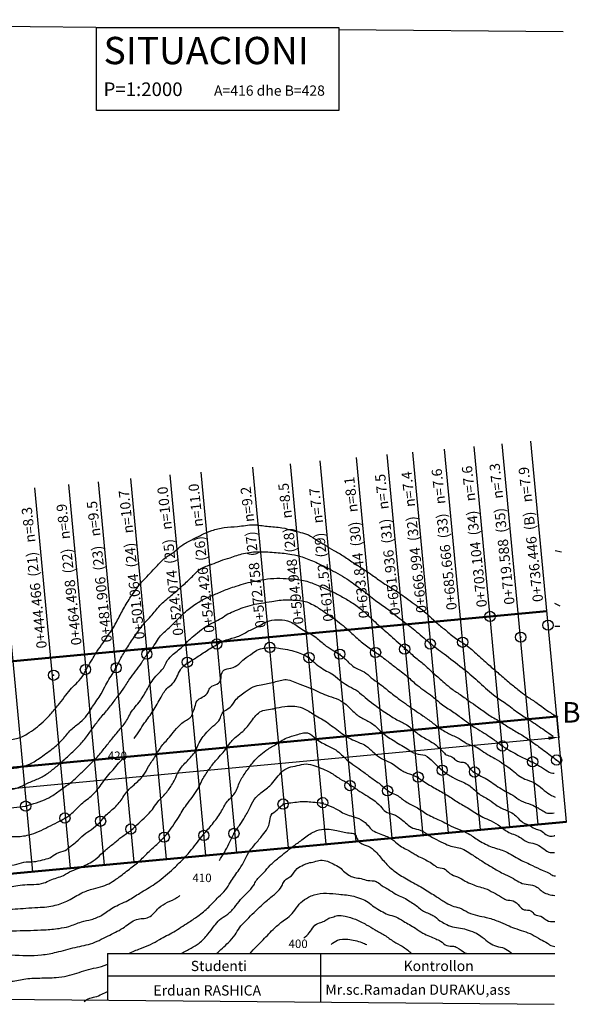
# Model space of a CAD drawing. Units: millimetres. Extents: x -438 to 3237, y -6090 to 754.
# Drawn here: x -214 to -50, y 450 to 738 of the extents above; entities that cross this region are included whole.
import ezdxf

# ---------------------------------------------------------------- set-up
doc = ezdxf.new("R2010")
doc.units = ezdxf.units.MM
doc.header["$MEASUREMENT"] = 0
doc.header["$PDMODE"] = 32
doc.header["$PDSIZE"] = 3

msp = doc.modelspace()

# ---------------------------------------------------------------- linework, layer by layer
at = {"lineweight": 30}
for p, q in [((-420.51, 737.97), (-181.91, 735.7)), ((-120.24, 735.11), (-54.53, 734.49)), ((-56.43, 533.85), (-64, 614.49)), ((-78.82, 500.61), (-89.28, 612.12)), ((-70.14, 501.42), (-80.6, 612.94)), ((-61.93, 502.19), (-72.39, 613.71)), ((-115.23, 497.2), (-125.69, 608.71)), ((-104.62, 498.19), (-115.07, 609.7)), ((-95.61, 499.04), (-106.07, 610.55)), ((-88.11, 499.74), (-98.57, 611.25)), ((-135.03, 495.34), (-145.48, 606.85)), ((-123.98, 496.38), (-134.44, 607.89)), ((-170.72, 491.99), (-181.17, 603.5)), ((-159.26, 493.07), (-169.72, 604.58)), ((-150.13, 493.92), (-160.58, 605.43)), ((-198.89, 489.35), (-209.35, 600.86)), ((-188.92, 490.29), (-199.38, 601.8)), ((-180.25, 491.1), (-190.71, 602.61)), ((-209.9, 488.32), (-220.36, 599.83)), ((-56.9, 582.5), (-55.04, 582.02)), ((-57.08, 567.03), (-55.58, 566.25)), ((-57.03, 560.3), (-55.58, 560.3)), ((-53.54, 502.98), (-56.43, 533.85)), ((-56.43, 533.78), (-55.85, 527.58)), ((-419.49, 493.65), (-58.85, 527.48)), ((-188, 464.37), (-119.35, 464.37)), ((-188, 464.37), (-188, 450.74)), ((-125.65, 464.37), (-57, 464.37)), ((-125.65, 464.37), (-125.65, 450.15)), ((-188, 457.87), (-119.35, 457.87)), ((-125.65, 457.87), (-57, 457.87)), ((-423.22, 452.98), (-57.24, 449.5)), ((-423.22, 452.98), (-57.24, 449.5))]:
    msp.add_line(p, q, dxfattribs=at)
at = {"lineweight": 50}
for p, q in [((-425.94, 530.33), (-59.33, 564.71)), ((-423.05, 499.46), (-56.43, 533.85)), ((-420.15, 468.6), (-53.54, 502.98))]:
    msp.add_line(p, q, dxfattribs=at)
at = {"lineweight": 30}
msp.add_lwpolyline([(-191.26, 735.7), (-120.24, 735.7), (-120.24, 711.39), (-191.26, 711.39)], close=True, dxfattribs=at)
for points in [[(-421.5, 543.82), (-420.53, 543.46), (-418.9, 541.88), (-417.59, 540.78), (-416.07, 539.33), (-414.65, 538.19), (-412.77, 536.69), (-410.96, 535.09), (-409.58, 533.91), (-407.91, 532.23), (-406.01, 530.76), (-404.35, 529.2), (-402.66, 527.84), (-400.65, 526.16), (-398.91, 524.86), (-396.77, 523.28), (-394.7, 521.71), (-392.93, 520.41), (-391.14, 519.21), (-388.5, 517.2), (-386.62, 515.97), (-384.6, 514.76), (-382.51, 513.45), (-379.73, 511.61), (-377.38, 510.31), (-375.57, 509.56), (-373.18, 508.65), (-370.92, 507.96), (-367.65, 507.55), (-364.01, 507.79), (-362.53, 508.33), (-361.24, 509.19), (-359.21, 510.77), (-357.58, 512.79), (-355.58, 514.83), (-353.6, 516.96), (-352, 518.49), (-350.49, 520.11), (-349.15, 521.86), (-347.66, 523.58), (-345.89, 525.58), (-343.91, 527.54), (-342.29, 529.72), (-340.32, 532.44), (-338.66, 534.21), (-337.35, 535.69), (-336.25, 537.1), (-334.28, 539.52), (-332.27, 542.19), (-330.18, 544.65), (-328.11, 547.49), (-325.86, 550.03), (-323.77, 552.31), (-321.32, 554.83), (-319.17, 557.01), (-316.8, 559.35), (-314.38, 561.29), (-312.17, 563.16), (-309.72, 564.76), (-307.69, 566.24), (-305.73, 567.82), (-302.59, 569.85), (-300.17, 571.17), (-296.96, 572.67), (-294.32, 574.24), (-291.95, 575.03), (-289.83, 575.87), (-286.56, 576.67), (-283.47, 576.67), (-279.56, 576.67), (-277.43, 575.87), (-274.6, 574.34), (-271.83, 571.94), (-269.13, 569.31), (-266.54, 566.74), (-263.97, 564.05), (-262.27, 562.21), (-259.55, 559.21), (-256.96, 556.13), (-254.33, 553.49), (-252.08, 551.06), (-249.19, 547.94), (-247.12, 545.72), (-244.13, 543.17), (-241.18, 540.8), (-237.97, 537.98), (-234.64, 535.23), (-231.49, 532.92), (-228.19, 530.77), (-224.34, 528.97), (-221.15, 527.65), (-218.48, 527.22), (-214.69, 527.33), (-211.56, 528.71), (-209.15, 530.36), (-206.91, 532.24), (-204.46, 534.79), (-202.11, 537.64), (-200.21, 540.06), (-198.55, 542.11), (-196.8, 543.88), (-195.09, 546.02), (-193.89, 548.26), (-192.46, 550.59), (-191.49, 552.3), (-189.74, 554.77), (-188.1, 557.24), (-186.48, 559.61), (-185.1, 562.11), (-183.09, 565.81), (-180.85, 569.41), (-179.46, 571.3), (-177.98, 573.24), (-176.06, 575.28), (-174.16, 577.24), (-171.09, 580.32), (-168.42, 582.13), (-166.28, 583.92), (-163.36, 585.54), (-160.45, 587.07), (-157.47, 588.3), (-153.85, 589.17), (-149.94, 589.49), (-145.21, 589.99), (-141.29, 589.55), (-136.94, 589.12), (-133.71, 588.3), (-131.46, 587.76), (-129.19, 587.03), (-126.67, 585.46), (-124.4, 584.07), (-121.72, 582.5), (-118.81, 580.77), (-115.64, 578.64), (-112.73, 576.8), (-110.47, 575.24), (-107.54, 573.13), (-104.35, 571.13), (-100.59, 568.57), (-98.2, 566.83), (-95.8, 565.04), (-91.48, 561.2), (-88.72, 558.88), (-85.74, 556.51), (-83.52, 555.11), (-80.08, 552.3), (-76.35, 548.96), (-73.36, 546.35), (-70.14, 543.59), (-67.46, 541.45), (-65.39, 539.84), (-62.6, 538.02), (-59, 535.39), (-56.17, 533.7)], [(-421.59, 536.22), (-419.15, 534.13), (-416.51, 531.5), (-412.83, 528.71), (-409.27, 525.85), (-405.73, 522.93), (-401.93, 520.14), (-397.48, 516.85), (-393.34, 513.64), (-390.73, 511.57), (-387.21, 509.01), (-383.45, 506.15), (-380.07, 504.01), (-376.39, 502.07), (-371.9, 500.83), (-365.12, 500.95), (-360.33, 502.96), (-355.06, 506.17), (-350.88, 509.93), (-348.2, 512.73), (-345.37, 515.6), (-342.32, 518.93), (-340.03, 521.52), (-337.46, 524.76), (-334.24, 528.51), (-330.6, 533.08), (-328.32, 535.98), (-325.25, 539.99), (-322.03, 543.39), (-319.28, 546.54), (-315.98, 549.79), (-312.42, 552.81), (-308.9, 555.76), (-305.24, 558.8), (-301.87, 561.55), (-299.86, 562.94), (-296.76, 564.45), (-293.57, 566.2), (-290.51, 567.13), (-286.91, 567.98), (-282.44, 568.06), (-278.07, 567.52), (-274.89, 565.97), (-271.82, 563.48), (-269.07, 561.58), (-266.63, 559.38), (-264.27, 556.78), (-261.48, 554.19), (-259.03, 551.23), (-257.09, 548.76), (-254.46, 545.58), (-251.42, 542.55), (-248.56, 539.57), (-245.42, 536.43), (-241.86, 533.14), (-238.67, 529.9), (-235.76, 527.5), (-233.56, 525.65), (-230.65, 523.71), (-227.2, 521.43), (-223.7, 519.6), (-219.29, 518.4), (-214.95, 518.74), (-211.19, 519.71), (-207.98, 521.61), (-204.2, 524.33), (-201.14, 527.15), (-198.74, 529.9), (-195.99, 532.18), (-194.06, 534.2), (-192.38, 536.73), (-189.9, 540.49), (-188.51, 543.12), (-186.09, 547.08), (-184.31, 550.53), (-182.38, 553.82), (-180.12, 557.21), (-178.11, 560.07), (-174.97, 563.63), (-172.34, 566.69), (-168.95, 569.61), (-166.05, 572.16), (-163.18, 574.87), (-160.81, 577.06), (-157.44, 578.41), (-154.96, 579.42), (-152.14, 580.35), (-148.15, 581.58), (-143.45, 582.09), (-138.64, 581.86), (-134.02, 581.31), (-131.04, 580.58), (-127.05, 578.99), (-122.56, 576.79), (-117.31, 573.72), (-113.44, 570.89), (-109.53, 567.8), (-106.18, 565.42), (-102.04, 562.21), (-98.01, 559.07), (-93.79, 555.51), (-89.43, 552.16), (-84.17, 548.1), (-79.62, 544.29), (-74.97, 540.15), (-71.45, 537.71), (-67.62, 534.85), (-64.29, 532.72), (-60, 529.79), (-57.45, 528.05)], [(-421.65, 529.82), (-418.04, 527.11), (-412.75, 523.21), (-408.16, 519.11), (-403.76, 515.96), (-400.21, 513.18), (-394.78, 508.31), (-387.34, 502.61), (-384.33, 500.13), (-380.81, 497.05), (-377.19, 494.76), (-373.76, 493.24), (-368.92, 492.26), (-364.86, 492.46), (-361.2, 493.53), (-357.7, 495.49), (-354.42, 498.43), (-351.88, 500.63), (-349.48, 502.78), (-347.48, 504.98), (-344.49, 507.76), (-342.52, 510.22), (-340.36, 512.42), (-337.53, 515.6), (-333.08, 520.44), (-331.15, 522.96), (-329.1, 525.21), (-326.36, 528.09), (-323.87, 531.03), (-320.59, 534.69), (-318.39, 537.38), (-315.73, 540.59), (-313.58, 543.13), (-311.04, 545.92), (-308.05, 549.05), (-305.51, 551.39), (-302.2, 554.2), (-300, 555.91), (-297.66, 556.99), (-294.38, 558.26), (-291.05, 559.58), (-288.41, 560.26), (-285.92, 560.75), (-281.32, 560.07), (-276.84, 558.79), (-272.78, 556.69), (-268.48, 553.56), (-263.1, 548.87), (-259.75, 544.84), (-256.77, 541.56), (-253.81, 538.56), (-251.08, 535.55), (-248.5, 533.08), (-246.75, 531.53), (-244.14, 528.95), (-240.8, 525.96), (-237.45, 523.05), (-234.45, 520.58), (-230.19, 517.72), (-226.3, 515.01), (-222.67, 513.41), (-219.4, 512.59), (-215.96, 512.52), (-213.52, 513.27), (-211.08, 514.44), (-207.95, 515.78), (-205.1, 517.5), (-202.5, 519.58), (-199.4, 522.4), (-196.24, 525.39), (-193.93, 528.21), (-191.96, 530.94), (-189.87, 533.66), (-187.42, 536.55), (-185.29, 539.4), (-183.46, 541.79), (-181.5, 544.81), (-179.81, 547.08), (-178.09, 549.49), (-176.26, 552.29), (-174.33, 554.67), (-173.1, 556.66), (-170.31, 559.55), (-167.17, 562.62), (-165.14, 564.51), (-162.01, 566.89), (-159.05, 568.57), (-155.91, 569.89), (-152.43, 571.33), (-150.34, 571.99), (-147.48, 572.92), (-144.77, 573.47), (-141.16, 574.12), (-133.84, 574.12), (-129.64, 573.44), (-125.89, 571.96), (-122.26, 570.47), (-119.2, 568.82), (-116.17, 567), (-112.8, 564.46), (-109.21, 561.1), (-105.6, 557.91), (-103.43, 556.01), (-101.13, 553.99), (-98.06, 551.31), (-95.3, 549.02), (-92.79, 546.72), (-89.8, 544.1), (-87.75, 542.33), (-85.1, 540.48), (-82.08, 538.35), (-79.63, 536.66), (-76.57, 534.43), (-73.19, 532.39), (-69.92, 530.32), (-66.69, 528.4), (-63.53, 526.3), (-60.71, 524.24), (-58.8, 522.81), (-55.14, 520.06)], [(-421.98, 522.01), (-418.46, 518.77), (-413.57, 514.59), (-410.75, 512.77), (-405.75, 509.14), (-401.08, 505.9), (-397.66, 502.86), (-393.05, 499.02), (-389.2, 495.45), (-385.39, 492.62), (-380, 489.44), (-375.39, 486.97), (-371.16, 485.48), (-367.26, 484.83), (-363.19, 485.16), (-358.36, 487.52), (-355.2, 490.11), (-352.23, 493.35), (-348.77, 496.04), (-346.24, 498.52), (-342.72, 501.76), (-340.25, 504.34), (-336.85, 508.18), (-333.97, 511.72), (-331.61, 514.52), (-329.52, 517.16), (-326.67, 520.07), (-324.19, 523.2), (-321.71, 525.97), (-318.85, 529.32), (-316.16, 532.78), (-312.58, 536.95), (-310.11, 539.2), (-307.68, 542.09), (-304.78, 544.93), (-302.53, 546.44), (-298.93, 548.57), (-294.61, 550.84), (-291.12, 552.53), (-288.1, 553.39), (-285.05, 553.56), (-280.54, 553.47), (-277.3, 552.38), (-273.79, 550.75), (-269.78, 547.89), (-266.62, 545.15), (-263.9, 541.8), (-260.78, 538.45), (-257.77, 535.09), (-253.86, 531.25), (-251.61, 529.11), (-247.13, 525.16), (-242.5, 521.01), (-238.79, 517.74), (-235.66, 515.23), (-232.67, 512.82), (-230.24, 511.04), (-227.68, 509.57), (-223.85, 507.93), (-220.32, 506.97), (-215.42, 507.14), (-212.06, 507.58), (-209.64, 508.31), (-206.53, 509.42), (-204.04, 510.72), (-201.2, 512.76), (-198.16, 514.98), (-195.78, 517.27), (-193.44, 519.55), (-190.97, 522.04), (-188.7, 524.78), (-186.5, 527.54), (-184.31, 530.17), (-182.21, 532.99), (-181.28, 534.75), (-178.41, 538.49), (-176.36, 541.92), (-174.96, 544.21), (-173.51, 546.04), (-171.67, 547.99), (-170.87, 549.59), (-169.15, 551.73), (-166.13, 554.27), (-163.74, 556.62), (-161.65, 558.32), (-159.27, 560.15), (-156.83, 561.5), (-154.67, 562.66), (-152.74, 563.85), (-150.56, 564.84), (-148.29, 565.74), (-145.55, 566.55), (-143.06, 567.04), (-139.91, 567.54), (-137.7, 567.88), (-133.23, 567.92), (-131.15, 567.75), (-127.35, 566.3), (-124.3, 564.31), (-121.18, 562.13), (-119.03, 560.45), (-116.82, 558.5), (-113.69, 555.72), (-110.65, 553.37), (-108.05, 551.63), (-106.27, 550.26), (-103.67, 548.24), (-100.24, 545.55), (-97.32, 542.99), (-92.93, 539.76), (-90.31, 537.57), (-86.93, 535.27), (-83.96, 533.12), (-81.8, 531.53), (-80.22, 530.49), (-77.68, 528.94), (-75.51, 527.53), (-72.95, 525.59), (-70.39, 524), (-68.22, 522.75), (-65.02, 521.12), (-62.04, 519.65), (-59.75, 518.21), (-57.56, 517.23), (-57.17, 517.25)], [(-180.18, 527.34), (-177.15, 531.93), (-174.66, 535.5), (-172.32, 539.5), (-170.37, 542.28), (-168.87, 543.54), (-166.69, 547.5), (-165.56, 548.78), (-163.27, 550.3), (-160.41, 552.17), (-157.08, 554.29), (-153.24, 556.24), (-149.97, 557.24), (-146.88, 558.78), (-143.8, 560.28), (-140.59, 561.85), (-137.68, 562.16), (-134.52, 561.56), (-131.09, 559.41), (-127.31, 557.27), (-124.49, 554.88), (-122.19, 553.37), (-118.62, 550.86), (-116.16, 548.57), (-114.6, 547.65), (-112.89, 546.87), (-110.81, 545.19), (-108.35, 543.43), (-105.79, 541.37), (-102.46, 538.81), (-100.23, 537.18), (-98.15, 535.74), (-95.67, 534.05), (-92.93, 532.06), (-90.33, 530.13), (-87.34, 528.47), (-84.33, 526.92), (-82.33, 525.69), (-80.64, 525.18), (-78.83, 524.14), (-76.68, 522.69), (-74.55, 521.51), (-71.99, 519.89), (-69.5, 518.13), (-67.6, 516.56), (-65.76, 515.5), (-63.2, 514.46), (-61.19, 513.08), (-59.02, 511.34), (-56.94, 510.16)], [(-422.29, 508.39), (-419.86, 506.31), (-416.56, 502.8), (-412.31, 499.45), (-407.06, 494.55), (-404.14, 492.02), (-402.32, 491.24), (-400.07, 489.08), (-397.81, 487.21), (-395.69, 485.35), (-393.6, 483.6), (-391.17, 482.13), (-389.61, 481.13), (-387.4, 480.22), (-384.89, 477.93), (-382.64, 475.59), (-379.95, 473.33), (-377.44, 471.69), (-375.83, 471.08), (-367.27, 470.21), (-359.34, 470.25), (-353.27, 470.9), (-348.85, 473.54), (-346.35, 476.32), (-344.32, 479.18), (-341.76, 481.44), (-339.85, 483.91), (-337.34, 487.54), (-335.69, 489.97), (-332.73, 493.2), (-330.18, 495.84), (-329.18, 496.62), (-328.14, 498.61), (-325.97, 500.99), (-324.79, 502.53), (-323.45, 504.65), (-321.06, 506.64), (-318.46, 509.24), (-315.42, 512.38), (-313.47, 514.37), (-311.17, 517.45), (-308.75, 520.39), (-306.97, 522.73), (-303.35, 526.1), (-299.82, 528.86), (-297.11, 531.05), (-294.44, 533.24), (-291.78, 534.79), (-290.06, 535.75), (-288.5, 536.22), (-286.21, 536.66), (-283.27, 536.64), (-280.58, 536.07), (-277.85, 535.03), (-274.69, 533.84), (-271.88, 532.14), (-269.41, 529.93), (-267.12, 527.46), (-265.05, 525.72), (-262.71, 524.23), (-261.15, 522.84), (-259.93, 521.14), (-258.95, 519.7), (-257.97, 518.68), (-257.02, 517.55), (-255.77, 516.64), (-253.96, 515.31), (-252.51, 513.67), (-250.67, 511.3), (-248.7, 509.48), (-247.32, 508.16), (-245.86, 506.73), (-245.43, 506.11), (-243.73, 504.33), (-241.3, 502.62), (-238.74, 501), (-237.33, 499.97), (-236.17, 497.93), (-235.16, 496.64), (-233.38, 495.37), (-230.26, 493.67), (-227.33, 492.47), (-223.96, 491.74), (-221.04, 491.25), (-217.88, 490.21), (-214.54, 490.58), (-211.83, 491.21), (-209.63, 491.29), (-207.04, 491.84), (-204.93, 492.45), (-202.93, 493.7), (-200.46, 494.6), (-198.61, 495.98), (-197.17, 497.11), (-194.93, 499.19), (-192.7, 500.75), (-190.42, 502.69), (-188.4, 504.98), (-185.59, 507.5), (-183.22, 510.53), (-182.07, 512.08), (-180.26, 513.84), (-177.55, 516.53), (-175.98, 519.2), (-174.02, 522.17), (-172.65, 524.47), (-170.27, 527.34), (-168.76, 529.15), (-166.83, 531.32), (-165.56, 532.36), (-164.26, 533.16), (-163.58, 533.7), (-163.18, 534.62), (-162.41, 536.65), (-161.8, 538.4), (-160.31, 539.47), (-158.5, 541.04), (-158.1, 542.1), (-156.51, 543.08), (-154.92, 544.29), (-154.69, 545.82), (-153.98, 547.36), (-151.91, 548), (-149.58, 549.19), (-147.96, 550.65), (-145.57, 552.35), (-143.79, 553.46), (-141.54, 553.89), (-139.54, 554.06), (-137.34, 553.79), (-134.65, 553.27), (-132.21, 552.57), (-130.21, 551.76), (-127.91, 550.05), (-125.85, 548.38), (-123.88, 547.14), (-121.83, 546.02), (-119.47, 544.1), (-117.2, 542.65), (-114.75, 541.22), (-112.55, 539.35), (-110.13, 537.45), (-106.29, 534.77), (-103.27, 532.88), (-100.39, 531.37), (-97.13, 528.78), (-93.95, 526.84), (-91.89, 525.51), (-89.77, 523.53), (-88.82, 522.63), (-87.18, 521.99), (-86.08, 521.1), (-84.95, 520.51), (-83.39, 520.3), (-81.98, 518.71), (-77.45, 515.77), (-73.68, 513.24), (-71.53, 511.97), (-69.31, 510.75), (-66.89, 509.16), (-64.03, 508.02), (-61.93, 507.02), (-60.47, 506.17), (-59.19, 505.53), (-57.22, 505.63)], [(-422.44, 514.79), (-416.19, 510.81), (-410.65, 505.5), (-405.5, 501.68), (-400.41, 497.76), (-396.49, 493.97), (-395.73, 492.15), (-392.58, 490.53), (-389.63, 488.32), (-387.65, 486.68), (-385.4, 484.96), (-383.84, 484.36), (-381.4, 483.18), (-379.05, 481.37), (-376.47, 479.72), (-373.87, 478.21), (-371.05, 477.01), (-367.91, 476.51), (-364.38, 476.55), (-360.64, 477.58), (-358.77, 478.49), (-356.1, 480.16), (-353.5, 481.88), (-350.93, 483.71), (-349.06, 486.02), (-347.31, 488.47), (-345.27, 490.76), (-342.88, 493.2), (-340.09, 496.02), (-337.73, 498.73), (-334.56, 502.17), (-332.1, 504.92), (-330.4, 507.31), (-327.61, 510.18), (-324.67, 512.83), (-322.28, 515.01), (-319.79, 517.25), (-317.27, 519.48), (-315.38, 521.6), (-311.77, 526), (-307.73, 530.95), (-305.5, 533.49), (-301.56, 537.52), (-298.51, 540.14), (-294.17, 542.63), (-289.26, 544.99), (-287.38, 545.49), (-284.16, 545.8), (-281.27, 544.67), (-278.36, 543.26), (-275.43, 541.45), (-272.31, 539.53), (-269.94, 537.53), (-266.84, 534.87), (-263.65, 532.2), (-261.35, 530.09), (-258.91, 527.36), (-257.36, 525.55), (-255.13, 523.65), (-252.74, 521.02), (-250.73, 518.19), (-248.52, 515.61), (-245.63, 512.47), (-242.1, 509.33), (-238.54, 506.28), (-234.66, 503.67), (-230.62, 501.48), (-227.23, 500.39), (-222.84, 499.63), (-218.83, 498.94), (-215.23, 498.64), (-211.05, 499.13), (-205.46, 501.46), (-202.64, 502.87), (-198.43, 505.47), (-195.68, 508.22), (-192.44, 510.83), (-189.54, 514.34), (-183.15, 521.96)], [(-347.75, 451.47), (-345.52, 453.14), (-342.53, 456.01), (-340.35, 458.66), (-338.16, 461.31), (-336.28, 463.45), (-334.7, 465.37), (-332.73, 467.8), (-331.04, 469.81), (-329.76, 471.09), (-327.77, 472.99), (-326.38, 475.17), (-325.78, 476.37), (-322.85, 479.18), (-320.82, 481.26), (-318.15, 484.04), (-316.18, 486.6), (-313.89, 489.43), (-311.75, 491.79), (-309.11, 494.35), (-305.47, 498.9), (-301.14, 503.53), (-298.03, 506.32), (-295.82, 508.91), (-294, 511.56), (-292.01, 514.18), (-289.19, 516.58), (-286.9, 518.27), (-285.55, 519.03), (-284.04, 519.41), (-280.61, 519.33), (-278.92, 518.76), (-276.93, 517.57), (-274.34, 516.2), (-272.35, 515.06), (-270.44, 514.02), (-268.3, 512.37), (-266.54, 511.11), (-264.32, 509.7), (-262.05, 507.65), (-260.12, 505.82), (-258.36, 504.13), (-257.26, 503.53), (-256.2, 503.05), (-254.91, 501.86), (-252.58, 499.82), (-250.12, 497.43), (-247.94, 495.87), (-246.37, 495.01), (-245.1, 493.49), (-243.78, 492.01), (-241.68, 490.24), (-239.95, 488.57), (-237.03, 486.14), (-234.31, 484.37), (-232.32, 483.21), (-229.61, 481.79), (-226.31, 480.08), (-224.62, 478.92), (-221.94, 478.04), (-218.21, 477.42), (-211.95, 477.68), (-208.44, 477.89), (-205.8, 478.06), (-203.39, 478.5), (-199.51, 479.96), (-195.56, 482.13), (-192.17, 483.36), (-189.38, 484.1), (-185.04, 486.49), (-181.58, 489.14), (-178.51, 491.62), (-175.86, 494.28), (-173.28, 496.63), (-170.77, 499.27), (-168.91, 501.72), (-167.26, 504.26), (-164.92, 507.91), (-161.69, 512.42), (-160.26, 515.22), (-158.34, 518.25), (-156.37, 520.83), (-153.5, 524.12), (-151.47, 526.83), (-148, 529.85), (-145.54, 532.89), (-142.51, 535.58), (-140.27, 535.94), (-138.56, 536.32), (-135.26, 536.84), (-131.05, 536.37), (-127.87, 534.61), (-123.93, 532.22), (-119.86, 529.23), (-115.68, 526.75), (-112.4, 525.25), (-109.97, 523.18), (-107.8, 521.51), (-105.24, 520.37), (-101.96, 518.09), (-100.82, 517.47), (-98.38, 516.57), (-95.96, 515.16), (-92.34, 512.94), (-88.9, 511), (-85.66, 508.89), (-82.23, 506.88), (-78.61, 504.62), (-76.34, 503.55), (-73.59, 502.05), (-70.86, 500.08), (-67.35, 498.5), (-65.15, 497.09), (-62.84, 496.54), (-60.68, 495.37), (-58.8, 494.12), (-57.06, 493.98)], [(-336.34, 451.49), (-332.44, 453.99), (-329.32, 457.92), (-326.8, 460.69), (-324, 463.7), (-322.02, 465.98), (-320.23, 468.45), (-318.76, 470.82), (-316.74, 473.65), (-313.67, 477.82), (-311.08, 481.19), (-309.74, 483.03), (-307.7, 485.6), (-305.37, 488.76), (-303.9, 491.2), (-302.31, 493.18), (-300.33, 495.95), (-298.24, 498.5), (-295.55, 501.49), (-294.03, 503.92), (-291.83, 506.34), (-289.23, 508.98), (-286.97, 510.94), (-285.38, 511.59), (-282.41, 511.74), (-279.43, 511.47), (-277.28, 510.73), (-274.14, 508.93), (-270.69, 506.74), (-268.11, 504.45), (-265.53, 502.68), (-263.19, 501.22), (-261.46, 499.47), (-258.03, 496.2), (-255.66, 493.95), (-253.02, 491.58), (-250.46, 489.23), (-247.88, 487.33), (-246, 485.62), (-243.67, 484.58), (-241.32, 483.52), (-239.19, 481.92), (-236.19, 479.32), (-233.57, 477.24), (-231.94, 476.14), (-230.13, 474.86), (-228.52, 474.31), (-226.6, 473.72), (-224.27, 472.76), (-221.96, 471.96), (-219.26, 471.3), (-214.66, 471.07), (-206.53, 471.33), (-202.18, 471.75), (-199.33, 472.34), (-195.69, 473.65), (-192.73, 474.37), (-189.67, 475.66), (-186.41, 477.83), (-182.05, 479.93), (-178.54, 482.08), (-174.17, 484.79), (-169.32, 488.75), (-166.26, 491.66), (-163.41, 494.84), (-159.92, 499.23), (-157.32, 502.31), (-154.85, 505.73), (-152.88, 508.97), (-150.83, 511.29), (-149.25, 514.69), (-147.49, 517.57), (-145.25, 520.55), (-141.7, 523.83), (-138.91, 525.56), (-135.53, 527.55), (-132.65, 528.44), (-131, 528.97), (-129.48, 529.03), (-126.92, 527.28), (-123.46, 525.23), (-121.15, 524.02), (-117.92, 521.13), (-113.24, 517.71), (-110.58, 515.72), (-107.83, 513.72), (-105.06, 511.57), (-103.25, 510.75), (-100.63, 508.87), (-97.66, 507.3), (-94.33, 505.15), (-90.31, 503.21), (-88.09, 502.06), (-85.23, 500.84), (-82.34, 499.51), (-79.26, 497.52), (-75.31, 495.57), (-71.43, 494.24), (-67.25, 491.9), (-63.53, 490.17), (-60.67, 488.8), (-58.81, 487.98), (-57.56, 487.26), (-56.78, 487.16)], [(-155.26, 491.64), (-152.48, 496.47), (-150.95, 499.61), (-149.17, 502.21), (-147.79, 504.39), (-146.19, 507.42), (-144.57, 510.11), (-143.44, 511.2), (-140.48, 513.54), (-138.81, 515.44), (-137.14, 517.43), (-134.93, 518.89), (-132.47, 519.42), (-129.85, 519.92), (-127.29, 519.38), (-124.97, 518.47), (-122.76, 517.41), (-119.94, 515.59), (-117.37, 514.07), (-114.68, 512.28), (-112.34, 510.77), (-110.27, 509.47), (-108.05, 507.51), (-106.62, 505.94), (-104.25, 505.14), (-101.98, 503.72), (-100.35, 502.33), (-98.62, 501.15), (-96.4, 500.55), (-93.9, 499), (-91.69, 497.76), (-89.01, 496.47), (-86.95, 495.73), (-85.13, 495.38), (-81.31, 493.4), (-78.41, 491.5), (-75.39, 489.65), (-72.17, 487.86), (-69.66, 486.66), (-67.54, 485.38), (-65.44, 484.65), (-62.91, 484.18), (-60.37, 482.37), (-57.02, 481.36)], [(-323.62, 451.37), (-322.09, 452.72), (-319.24, 455.32), (-315.95, 458.92), (-313.22, 461.85), (-310.84, 464.62), (-308.96, 468), (-307.43, 470.99), (-304.21, 476.73), (-302.03, 480.56), (-300.1, 483.9), (-298.54, 486.66), (-296.72, 489.77), (-295.39, 492.03), (-292.88, 495.12), (-291.08, 497.9), (-288.8, 500.51), (-286.04, 502.41), (-282.02, 502.85), (-277.95, 502.64), (-274.62, 501.78), (-271.54, 499.44), (-268.31, 496.14), (-264.63, 493.3), (-261.57, 490.57), (-258.11, 488.07), (-255, 485.47), (-252.63, 484.06), (-250.35, 482.26), (-247.37, 479.79), (-244.56, 476.91), (-240.75, 473.74), (-238.27, 472.6), (-234.94, 470.6), (-230.1, 468.16), (-225.85, 466.03), (-222.16, 464.86), (-216.15, 464.02), (-207.37, 463.99), (-202.97, 464.77), (-197.46, 466.18), (-192.37, 467.44), (-187.39, 469.8), (-183.05, 472.14), (-179.53, 474.37), (-175.99, 475), (-172.99, 477.78), (-167.69, 480.77), (-166.82, 481.34)]]:
    msp.add_spline(points, degree=3, dxfattribs=at)
for points, knots in [([(-422.01, 498.91), (-420.93, 498.18), (-418.37, 496.45), (-415.57, 493.8), (-411.88, 492.62), (-409.83, 490.21), (-407.28, 487.6), (-403.78, 485.94), (-401.03, 483.76), (-399.06, 481.52), (-396.77, 481.42), (-395.56, 479.58), (-393.91, 477.96), (-391.49, 477.24), (-389.97, 474.92), (-387.21, 473.76), (-384.9, 472.11), (-382.77, 470.61), (-380.7, 469.52), (-378.81, 467.58), (-376.09, 466.67), (-373.55, 465.34), (-371.4, 463.67), (-368.77, 462.25), (-366, 460.77), (-362.52, 459.42), (-359.02, 459.12), (-355.26, 458.4), (-352.28, 460.18), (-349.58, 462.01), (-346.19, 463.9), (-343.91, 467.64), (-340.86, 471.01), (-338.74, 474.22), (-336.53, 476.77), (-334.49, 479.29), (-332.82, 481.97), (-330.68, 484.37), (-328.92, 486.94), (-326.2, 489.47), (-323.45, 492.61), (-320.15, 495.67), (-317.07, 499.43), (-313.65, 503.34), (-310.17, 506.78), (-307.5, 510.16), (-304.69, 513.1), (-301.69, 515.99), (-298.73, 518.76), (-295.77, 521.11), (-292.28, 523.68), (-289.08, 526.09), (-285.82, 527.71), (-282.3, 528.11), (-278.21, 526.87), (-273.7, 525.07), (-270.34, 521.59), (-266.05, 520), (-262.8, 516.86), (-260.41, 513.5), (-257.74, 510.47), (-255.07, 507.75), (-251.83, 505.79), (-248.81, 503.78), (-246.36, 501.08), (-244.21, 498.58), (-242.52, 496.36), (-240.55, 495.57), (-238.65, 495.05), (-236.88, 493.29), (-235.13, 491.32), (-233.11, 489.24), (-230.8, 487.84), (-228.42, 486.54), (-225.86, 485.64), (-223.37, 484.4), (-220.35, 483.8), (-217.48, 483.6), (-213.85, 484.58), (-210.39, 484.54), (-206.88, 484.78), (-204.2, 486.28), (-201.24, 486.87), (-198.63, 488.7), (-196.16, 489.37), (-194.12, 490.49), (-191.91, 491.58), (-190.15, 493.28), (-188.13, 495.16), (-186.01, 496.75), (-183.71, 498.76), (-181.09, 500.31), (-178.99, 502.61), (-176.76, 504.46), (-174.93, 506.44), (-173.41, 508.89), (-171.13, 510.93), (-169.49, 513.29), (-168.17, 515.53), (-167.14, 518.23), (-164.79, 520.75), (-162.26, 523.24), (-161.12, 526.68), (-158.99, 529.25), (-156.79, 531.32), (-154.97, 532.79), (-154.66, 535.32), (-151.95, 536.16), (-150.53, 539.04), (-148, 540.84), (-145.51, 542.58), (-142.53, 543.29), (-139.31, 543.74), (-135.44, 545.2), (-132.02, 543.18), (-127.97, 542.12), (-124.63, 540.09), (-120.99, 539.22), (-118.15, 537.6), (-116.04, 535.05), (-113.25, 533.08), (-110.14, 531.81), (-107.71, 529), (-104.26, 526.71), (-100.8, 524.79), (-97.91, 522.69), (-94.78, 522.8), (-92.4, 520.21), (-89.9, 517.93), (-87, 515.88), (-84.3, 514.77), (-81.48, 513.45), (-79.43, 510.94), (-76.29, 509.64), (-73.84, 507.49), (-71.33, 506.38), (-68.48, 505.23), (-66.95, 502.66), (-64.2, 502), (-62.7, 500.69), (-60.83, 500.56), (-59.65, 498.83), (-57.88, 498.65), (-57.04, 498.94), (-56.97, 498.97)], [0.108808, 0.108808, 0.108808, 0.108808, 4.030935, 9.393765, 11.387325, 15.458736, 18.547593, 22.329411, 26.85334, 29.20467, 30.812903, 33.198983, 35.301675, 37.736026, 40.423028, 43.176279, 46.515696, 48.945007, 50.978681, 53.509314, 56.909524, 59.392824, 62.12521, 65.040421, 68.317625, 71.588418, 76.09989, 78.90575, 82.73097, 85.876692, 88.861815, 94.174337, 98.650215, 102.522942, 105.675401, 108.770574, 112.234948, 115.130747, 118.401798, 121.540358, 126.200667, 130.951138, 135.003189, 140.752145, 146.537437, 149.666524, 153.646136, 158.740958, 162.162123, 165.809594, 170.065894, 175.159562, 177.79934, 180.907522, 185.495732, 190.460932, 195.315876, 199.669259, 203.910594, 208.605487, 212.054597, 216.010715, 219.973998, 223.373934, 226.856388, 230.821166, 233.406193, 234.93686, 237.096861, 239.215765, 242.241087, 245.083397, 247.829303, 250.315803, 253.202429, 255.962324, 258.603816, 262.411166, 264.440914, 269.800785, 272.774574, 274.784887, 278.904343, 281.659274, 284.196909, 286.510893, 288.616601, 291.559056, 293.767835, 296.89949, 299.513679, 302.913204, 305.952318, 308.7822, 311.627718, 313.985318, 317.388806, 320.693446, 322.588781, 325.185992, 329.25853, 332.808098, 335.654214, 339.928911, 342.605392, 344.844941, 346.630806, 349.589638, 352.090443, 355.952464, 358.72442, 361.127028, 365.010367, 368.629502, 372.804058, 376.090689, 381.296694, 384.305414, 387.246387, 390.920168, 394.10802, 397.428581, 400.817831, 405.042881, 409.772868, 412.786294, 415.466078, 418.524289, 422.685138, 425.820156, 429.053246, 431.454152, 435.055282, 438.476403, 441.44871, 444.73045, 446.690621, 450.518458, 452.925041, 454.850312, 456.298362, 458.168015, 460.647999, 460.850851, 460.850851, 460.850851, 460.850851]), ([(-181.86, 464.37), (-180.7, 464.87), (-178.58, 465.85), (-175.41, 466.9), (-172.32, 468.83), (-168.51, 470.7), (-164.84, 473.15), (-161.34, 475.43), (-158.28, 477.89), (-155.89, 480.75), (-153.34, 482.81), (-151.79, 485.86), (-149.58, 488.66), (-147.76, 491.76), (-146.53, 494.47), (-144.57, 496.64), (-142.8, 498.81), (-141.21, 500.81), (-140.37, 502.81), (-140.53, 505.21), (-138.09, 506.36), (-136.67, 508.42), (-134.22, 508.5), (-131.48, 509.01), (-128.36, 508.83), (-125.38, 508.53), (-122.87, 507.65), (-120.72, 506.68), (-118.72, 505.28), (-116.63, 504.64), (-114.24, 503.95), (-112.14, 502.59), (-110.87, 500.61), (-108.95, 499.68), (-107.05, 499.04), (-104.98, 498.18), (-103.34, 496.69), (-101.56, 495.37), (-99.89, 494.66), (-98.54, 493.85), (-97.2, 492.91), (-95.58, 492.27), (-93.92, 491.33), (-92.6, 490.51), (-91.32, 489.38), (-89.26, 489.67), (-87.85, 487.54), (-85.4, 486.95), (-83.39, 485.6), (-81.33, 484.71), (-79.42, 483.93), (-77.21, 483.51), (-75.06, 482.19), (-72.93, 481.22), (-71.21, 479.84), (-68.92, 480.18), (-67.54, 478.41), (-66.04, 476.88), (-63.95, 477.35), (-62.99, 475.41), (-60.87, 475.56), (-59.41, 473.76), (-57.86, 473.75), (-57.04, 473.75)], [166.593368, 166.593368, 166.593368, 166.593368, 170.398145, 173.583716, 176.563098, 181.298463, 186.307726, 189.754892, 193.870021, 197.996465, 200.920601, 203.570209, 208.113627, 211.59429, 214.353741, 216.967658, 220.301233, 222.799274, 224.564365, 226.801381, 229.19751, 231.81535, 233.871708, 236.060403, 240.294408, 243.128175, 245.023895, 248.2136, 250.183111, 252.303638, 254.722343, 257.650348, 259.556005, 261.619787, 263.830053, 265.633611, 268.295955, 270.405153, 272.253914, 273.70982, 275.120579, 277.134699, 278.918614, 280.834834, 281.84227, 283.875158, 286.236679, 288.648765, 291.185607, 293.473545, 295.365831, 297.357604, 300.164855, 302.840727, 304.428406, 306.533404, 308.994798, 310.648227, 312.670378, 314.236137, 316.110201, 318.215275, 320.545901, 320.545901, 320.545901, 320.545901]), ([(-166.45, 464.37), (-165.48, 464.91), (-163.71, 465.88), (-160.83, 467.43), (-158.77, 469.89), (-156.89, 472.24), (-155.29, 474.42), (-152.86, 475.7), (-150.85, 477.8), (-149.14, 480.19), (-147.1, 482.22), (-145.32, 483.92), (-144.31, 486.33), (-142.26, 487.94), (-140.37, 490.41), (-138.09, 492.27), (-135.85, 494.08), (-133.62, 495.91), (-130.88, 497.68), (-128.41, 499.92), (-124.8, 501.03), (-121.04, 500.62), (-118.08, 499.63), (-115.38, 499.69), (-114.99, 497.91), (-113.81, 496.44), (-111.49, 495.98), (-109.09, 494), (-106.94, 491.03), (-103.79, 488.15), (-99.85, 485.9), (-95.91, 483.75), (-92.42, 481.53), (-89.61, 479.7), (-87.26, 478.26), (-84.64, 477.84), (-82.41, 476.26), (-79.74, 475.46), (-76.72, 474.97), (-73.83, 473.95), (-71.11, 472.78), (-68.68, 471.69), (-66.18, 470.95), (-63.56, 470.01), (-61.4, 468.52), (-59.34, 467.67), (-58.1, 466.57), (-57.28, 466.48), (-56.99, 466.45)], [31.831178, 31.831178, 31.831178, 31.831178, 35.169709, 37.8959, 41.559124, 44.62281, 46.999141, 49.54235, 52.691269, 55.621085, 58.372041, 61.33042, 62.855689, 66.0969, 68.92049, 72.165621, 74.854476, 77.586969, 80.815638, 84.647484, 87.423667, 91.8788, 95.566892, 97.303411, 98.786206, 100.345366, 102.824255, 105.488883, 109.478165, 113.817142, 118.161086, 123.042761, 127.314209, 130.524165, 133.15834, 135.470118, 138.315613, 141.203448, 143.754861, 147.471306, 150.344193, 152.649372, 155.460595, 158.157465, 160.970403, 163.25487, 164.852876, 165.704737, 165.704737, 165.704737, 165.704737]), ([(-310.95, 451.38), (-310.13, 452.14), (-308.17, 453.95), (-305.32, 455.97), (-302.92, 458.09), (-301.34, 459.85), (-300.4, 461.95), (-299.28, 464.18), (-297.62, 466.09), (-296.83, 468.35), (-295.14, 469.97), (-294.86, 472.23), (-294.67, 474.57), (-293.13, 476.37), (-292.1, 478.88), (-290.14, 481.47), (-288.53, 484.2), (-288.06, 487.23), (-286.01, 489.19), (-284.33, 491.76), (-281.01, 494.44), (-276.31, 494.9), (-273.49, 492.09), (-271.96, 489.95), (-270.04, 488.12), (-267.46, 488.19), (-267.29, 485.62), (-265.06, 485.11), (-262.86, 484.6), (-260.37, 481.73), (-256.86, 478.63), (-253.08, 475.39), (-249.86, 472.85), (-247.44, 470.59), (-244.17, 468.21), (-240.87, 465.99), (-237.58, 463.5), (-234.28, 462.93), (-231.72, 461.37), (-228.68, 461.21), (-227.35, 458.62), (-224.73, 457.62), (-221.94, 456.58), (-218.48, 456), (-215.22, 456.3), (-211.68, 457.09), (-207.79, 457.23), (-203.55, 457.23), (-199.93, 457.77), (-197.01, 458.57), (-194.27, 459.58), (-191.3, 460.26), (-189.15, 460.71), (-188.08, 461.21), (-188, 461.24)], [0, 0, 0, 0, 3.368648, 7.988975, 10.441829, 13.005676, 14.986091, 17.29587, 20.489132, 22.460061, 24.34907, 27.270375, 28.971227, 31.278418, 34.085699, 37.083544, 40.971547, 43.506604, 45.971677, 49.180329, 52.715719, 58.650009, 60.940774, 64.294737, 66.637777, 68.643278, 70.704992, 72.546971, 74.804608, 77.494629, 83.489971, 89.060262, 92.371821, 95.794166, 98.972595, 104.477543, 107.826861, 111.113898, 114.268366, 116.794093, 119.511332, 122.08022, 124.942167, 128.494553, 132.495261, 134.668455, 139.363366, 144.13321, 147.38218, 150.295742, 153.187224, 156.151295, 159.427899, 159.703911, 159.703911, 159.703911, 159.703911]), ([(-156.07, 464.37), (-155.5, 464.88), (-154.34, 465.96), (-152.47, 467.7), (-150.66, 469.64), (-149.43, 472.04), (-147.58, 473.95), (-145.59, 475.91), (-143.55, 477.87), (-141.76, 479.52), (-139.97, 481.05), (-138.13, 482.41), (-136.88, 484.21), (-136.09, 486.18), (-133.82, 486.94), (-132.85, 489.38), (-130.81, 490.22), (-129.17, 491.01), (-127.43, 491.2), (-125.62, 491.9), (-123.63, 491.52), (-121.85, 490.59), (-119.98, 489.72), (-118.58, 488.18), (-117.13, 487.13), (-115.48, 486.54), (-113.69, 486.43), (-111.71, 485.56), (-109.47, 485.86), (-107.59, 484.04), (-105.29, 483.03), (-103.24, 481.38), (-101.13, 480.77), (-99.53, 479.67), (-97.92, 478.74), (-96.71, 477.65), (-95.39, 476.72), (-94.04, 476.14), (-92.27, 475.47), (-90.94, 474.07), (-89, 472.99), (-87.01, 472.04), (-84.64, 471.86), (-82.27, 471.28), (-80.08, 470.46), (-78.08, 469.07), (-76.33, 467.53), (-74.15, 466.34), (-71.73, 466.21), (-70.39, 464.98), (-69.57, 464.47), (-69.4, 464.37)], [25.450281, 25.450281, 25.450281, 25.450281, 27.72934, 30.200471, 33.125924, 35.631908, 38.20054, 41.052908, 44.037453, 46.68221, 48.34371, 51.12505, 53.460811, 54.867032, 57.2768, 59.921727, 62.087187, 63.61338, 65.382308, 67.294656, 69.324934, 71.163834, 73.370293, 75.423591, 77.347248, 78.670601, 80.614995, 82.667856, 85.085122, 86.807719, 90.145733, 92.636855, 94.587818, 96.638138, 98.412643, 100.157573, 101.508633, 103.230629, 104.554059, 107.136132, 108.868744, 111.207531, 113.65658, 115.927293, 118.522165, 120.597845, 123.214569, 125.515282, 127.907403, 130.158213, 130.778604, 130.778604, 130.778604, 130.778604]), ([(-146.27, 464.37), (-145.1, 465.8), (-142.6, 468.19), (-139.51, 471.51), (-136.93, 473.76), (-134.67, 475.2), (-133.05, 477.15), (-131.56, 479.44), (-129.47, 480.76), (-126.98, 481.91), (-123.87, 482.15), (-120.01, 481.72), (-116.53, 481.46), (-113.73, 480.45), (-111.62, 479.55), (-109.95, 477.91), (-107.87, 476.92), (-105.9, 475.63), (-103.45, 475.32), (-100.99, 473.49), (-98.2, 472.18), (-95.88, 470.33), (-93.77, 469.49), (-92.04, 468.67), (-90.18, 468.09), (-88.87, 466.32), (-86.94, 466.72), (-85.05, 465.95), (-83.94, 464.91), (-82.93, 464.42), (-82.83, 464.37)], [21.841396, 21.841396, 21.841396, 21.841396, 27.384015, 32.190096, 35.445986, 37.622923, 40.192213, 42.98244, 45.706285, 47.480752, 51.180114, 54.819337, 59.178842, 61.546595, 63.728991, 66.002119, 68.422269, 70.614367, 73.003604, 75.582378, 79.651021, 82.236161, 84.419483, 86.418468, 87.977034, 90.229071, 92.217492, 93.259832, 96.290584, 96.642516, 96.642516, 96.642516, 96.642516]), ([(-130.54, 468.92), (-129.96, 469.39), (-128.79, 470.34), (-127.82, 472.33), (-126.16, 473.49), (-124.54, 473.67), (-123.52, 474.72), (-122.11, 474.97), (-120.47, 475.72), (-118.09, 475.27), (-115.23, 474.47), (-112.37, 472.95), (-109.61, 471.28), (-106.79, 469.86), (-104.39, 467.88), (-101.56, 466.54), (-99.92, 465.25), (-99.07, 464.43), (-99.01, 464.37)], [0, 0, 0, 0, 2.219807, 4.485173, 6.490949, 7.996224, 9.189627, 10.661953, 12.187046, 14.50187, 17.615561, 21.166039, 24.117535, 27.32918, 30.597854, 33.398842, 36.628389, 36.881184, 36.881184, 36.881184, 36.881184]), ([(-122.5, 467), (-122, 467.57), (-120.49, 468.6), (-117.2, 468.67), (-114.32, 467.96), (-112.56, 467.2), (-112.09, 467)], [21.006255, 21.006255, 21.006255, 21.006255, 23.210813, 26.290138, 30.51682, 32.047968, 32.047968, 32.047968, 32.047968]), ([(-194.91, 450.36), (-194.37, 450.73), (-193.39, 451.38), (-191.48, 451.64), (-189.8, 452.44), (-188.55, 452.97), (-188, 453.24)], [0, 0, 0, 0, 1.944331, 3.481227, 5.664961, 7.517158, 7.517158, 7.517158, 7.517158])]:
    msp.add_open_spline(points, degree=3, knots=knots, dxfattribs=at)
for p in [(-75.98, 563.15), (-59, 560.57), (-84, 555.57), (-67, 557.07), (-156, 555.07), (-140.5, 554.07), (-109.5, 552.57), (-101, 553.57), (-93.5, 555.07), (-176.5, 552.07), (-164.65, 549.71), (-129, 551.07), (-120, 552.07), (-194.5, 547.57), (-185.5, 548.07), (-203.81, 545.91), (-72.37, 525.19), (-56.5, 521.07), (-90, 518.07), (-63.5, 520.57), (-97, 516.07), (-80.5, 517.57), (-117, 513.57), (-106, 512.07), (-212, 507.57), (-136.59, 508.17), (-125, 508.57), (-200.5, 504.07), (-190.05, 503.13), (-181.19, 500.85), (-171.41, 498.48), (-159.82, 498.97), (-151, 499.57)]:
    msp.add_point(p, dxfattribs=at)
msp.add_solid([(-58.9, 527.97), (-58.8, 526.98), (-55.86, 527.76)], dxfattribs=at)

# ---------------------------------------------------------------- texts
at = {"lineweight": 30, "attachment_point": 1}
for s, insert, char_height, width in [('{\\fVerdana|b0|i0|c0|p34;SITUACIONI}\\P{\\H0.5x;P=1:2000}', (-189.18, 732.93), 8, 66.6603), ('{\\fArial|b1|i0|c0|p34;A=416 dhe B=428} ', (-156.83, 718.69), 3, 44.7152), ('{\\fArial|b1|i0|c0|p34;B}', (-54.84, 538.04), 6, 4.0335), ('420', (-187.94, 523.57), 2.472, 9.7594), ('410', (-163.15, 487.77), 2.472, 11.6865), ('400', (-135, 468.47), 2.472, 12.11), ('{\\fArial|b0|i0|c0|p34;Studenti}', (-163.64, 462.24), 3, 30), ('{\\fArial|b0|i0|c0|p34;Kontrollon}', (-101.29, 462.24), 3, 30), ('{\\fVerdana|b1|i0|c0|p34;Erduan RASHICA}', (-174.59, 455.07), 3, 72.8445), ('{\\fVerdana|b1|i0|c0|p34;Mr.sc.Ramadan DURAKU,ass}', (-124.21, 455.29), 3, 72.8445)]:
    msp.add_mtext(s, dxfattribs=dict(at, insert=insert, char_height=char_height, width=width))
at = {"lineweight": 30, "char_height": 3, "width": 58.0743, "attachment_point": 1, "rotation": 96.1691}
for s, insert in [('{\\fVerdana|b0|i0|c0|p34;0+685.666  (33)   n=7.6}', (-88.67, 564.84)), ('{\\fVerdana|b0|i0|c0|p34;0+703.104  (34)   n=7.6}', (-79.82, 565.68)), ('{\\fVerdana|b0|i0|c0|p34;0+719.588  (35)   n=7.3}', (-71.73, 566.44)), ('{\\fVerdana|b0|i0|c0|p34;0+736.446  (B)   n=7.9}', (-63.4, 567.22)), ('{\\fVerdana|b0|i0|c0|p34;0+633.844  (30)   n=8.1}', (-114.3, 562.45)), ('{\\fVerdana|b0|i0|c0|p34;0+651.936  (31)   n=7.5}', (-105.25, 563.3)), ('{\\fVerdana|b0|i0|c0|p34;0+666.994  (32)   n=7.4}', (-97.5, 564.02)), ('{\\fVerdana|b0|i0|c0|p34;0+524.074  (25)   n=10.0}', (-168.76, 557.34)), ('{\\fVerdana|b0|i0|c0|p34;0+542.426  (26)   n=11.0}', (-159.64, 558.2)), ('{\\fVerdana|b0|i0|c0|p34;0+572.758  (27)   n=9.2}', (-144.64, 559.6)), ('{\\fVerdana|b0|i0|c0|p34;0+594.948  (28)   n=8.5}', (-133.57, 560.64)), ('{\\fVerdana|b0|i0|c0|p34;0+612.52  (29)   n=7.7}', (-124.74, 561.47)), ('{\\fVerdana|b0|i0|c0|p34;0+501.064  (24)   n=10.7}', (-180.07, 556.28)), ('{\\fVerdana|b0|i0|c0|p34;0+444.466  (21)   n=8.3}', (-208.76, 553.59)), ('{\\fVerdana|b0|i0|c0|p34;0+464.498  (22)   n=8.9}', (-198.57, 554.55)), ('{\\fVerdana|b0|i0|c0|p34;0+481.906  (23)   n=9.5}', (-189.67, 555.38))]:
    msp.add_mtext(s, dxfattribs=dict(at, insert=insert))

doc.saveas('drawing.dxf')
